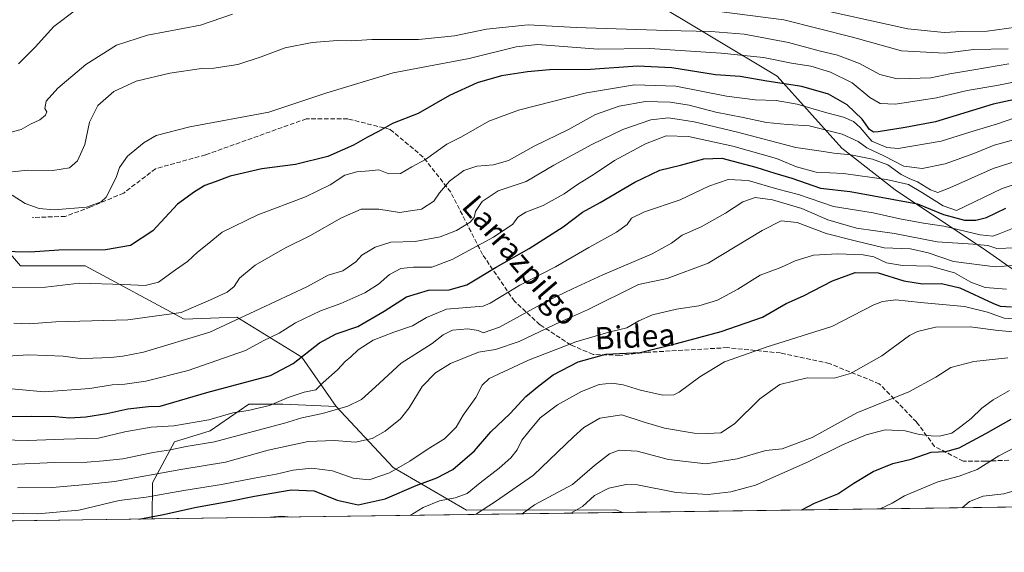
# Model space of a CAD drawing. Units: metres. Extents: x 593458 to 596895, y 4754516 to 4756876.
# Drawn here: x 594311 to 594667, y 4754516 to 4754708 of the extents above; entities that cross this region are included whole.
import ezdxf
from ezdxf.enums import TextEntityAlignment as Align

# ---------------------------------------------------------------- set-up
doc = ezdxf.new("R2010")
doc.units = ezdxf.units.M
doc.header["$MEASUREMENT"] = 0
doc.linetypes.add('DGN Style 3', pattern=[2.307223458686699, 1.648016756204785, -0.6592067024819142])
for name, color, linetype, lineweight in [('Arbolado forestal CxS', 92, 'Continuous', 0), ('Comarca CxS', 21, 'Continuous', 0), ('Comunidad Autónoma CxS', 142, 'Continuous', 0), ('Curva de nivel maestra', 30, 'Continuous', 30), ('Curva de nivel normal', 30, 'Continuous', 0), ('Entidad de ámbito territorial CxS', 92, 'Continuous', 0), ('Municipio CxS', 4, 'Continuous', 0), ('Pastizal CxS', 92, 'Continuous', 0), ('Provincia CxS', 1, 'Continuous', 0), ('Senda', 7, 'DGN Style 3', 0), ('Texto cartográfico', 7, 'Continuous', 0)]:
    doc.layers.add(name, color=color, linetype=linetype, lineweight=lineweight)
doc.styles.add('Style-Arial', font='txt')

# ---------------------------------------------------------------- blocks, each defined once
blk = doc.blocks.new('*U23')
at = {"layer": 'Arbolado forestal CxS', "color": 92, "linetype": 'Continuous', "lineweight": 0}
blk.add_polyline3d([(594446.0425000006, 4754546.3201, 831.3105999999971), (594472.4811000006, 4754530.8619, 817.8086000000039), (594526.4824999999, 4754530.915999999, 802.6912000000011), (594528.9230000004, 4754530.035499999, 802.2966000000015), (594359.0261000004, 4754527.678200001, 826.0748000000021), (594359.1544000005, 4754540.7838, 834.3947999999947), (594367.0565, 4754555.580499999, 842.4146000000038), (594379.9234999996, 4754559.468499999, 844.0243999999948), (594393.8790999996, 4754569.1403, 847.2645000000049), (594406.1885000002, 4754569.1403, 845.2143000000069), (594425.4407000003, 4754568.295100001, 841.7822000000016)], close=True, dxfattribs=at)

msp = doc.modelspace()

# ---------------------------------------------------------------- linework, layer by layer
at = {"layer": 'Arbolado forestal CxS', "color": 92, "linetype": 'Continuous', "lineweight": 0, "extrusion": (0.08609702973874533, 0.001194594440091568, 0.99628604045941), "elevation": 57666.22641261998, "flags": 128}
msp.add_lwpolyline([(4745824.160196186, -658068.5022662464), (4745824.160196186, -657912.4480236595)], dxfattribs=at)
at = {"layer": 'Arbolado forestal CxS', "color": 92, "linetype": 'Continuous', "lineweight": 0, "extrusion": (0.1385793106039473, 0.001922772038072677, 0.9903494724693018), "elevation": 92325.83970445735, "flags": 128}
msp.add_lwpolyline([(4745824.221771242, -653949.1859519692), (4745824.221771242, -653777.6169679186)], dxfattribs=at)
at = {"layer": 'Arbolado forestal CxS', "color": 92, "linetype": 'Continuous', "lineweight": 0}
for points in [[(594310.0727000004, 4754744.096700001, 913.4789000000019), (594325.1815, 4754767.445499999, 920.2024999999995), (594326.5557000004, 4754786.6735, 929.3555000000052), (594328.4874999998, 4754788.6053, 930.0069999999978), (594332.0497000003, 4754792.167500001, 931.2795999999945), (594340.2899000002, 4754792.167500001, 930.6092000000064), (594348.5307, 4754779.806299999, 923.5004999999946), (594358.1448999997, 4754779.806100001, 922.6521999999969), (594366.3860999999, 4754796.286900001, 930.001900000003), (594376.0016999999, 4754821.0099, 943.9875999999931), (594381.0318999998, 4754818.826500001, 942.7713999999978), (594406.0263, 4754807.977700001, 938.121499999994), (594429.5661000004, 4754790.793500001, 930.8242000000029), (594469.3957000002, 4754766.070900001, 922.7084000000032), (594510.5992999999, 4754739.9757, 907.6552999999985), (594536.6951000001, 4754716.626900001, 893.4869000000036), (594584.7654999997, 4754687.7839, 877.9621999999945), (594608.1140999999, 4754661.688100001, 863.0454000000027), (594627.3426999999, 4754646.5801, 855.7893999999943), (594660.3054999998, 4754624.6053, 842.0598000000028), (594701.0361000003, 4754595.9771, 817.038400000005)], [(594701.0361000003, 4754595.9771, 817.038400000005), (594660.3054999998, 4754624.6053, 842.0598000000028), (594627.3426999999, 4754646.5801, 855.7893999999943), (594608.1140999999, 4754661.688100001, 863.0454000000027), (594584.7654999997, 4754687.7839, 877.9621999999945), (594536.6951000001, 4754716.626900001, 893.4869000000036), (594510.5992999999, 4754739.9757, 907.6552999999985), (594469.3957000002, 4754766.070900001, 922.7084000000032), (594429.5661000004, 4754790.793500001, 930.8242000000029), (594406.0263, 4754807.977700001, 938.121499999994), (594381.0318999998, 4754818.826500001, 942.7713999999978), (594376.0016999999, 4754821.0099, 943.9875999999931), (594366.3860999999, 4754796.286900001, 930.001900000003), (594358.1448999997, 4754779.806100001, 922.6521999999969), (594348.5307, 4754779.806299999, 923.5004999999946), (594340.2899000002, 4754792.167500001, 930.6092000000064), (594332.0497000003, 4754792.167500001, 931.2795999999945), (594328.4874999998, 4754788.6053, 930.0069999999978), (594326.5557000004, 4754786.6735, 929.3555000000052), (594325.1815, 4754767.445499999, 920.2024999999995), (594310.0727000004, 4754744.096700001, 913.4789000000019)], [(594793.6379000006, 4754533.7084, 771.1606999999932), (594528.9230000004, 4754530.035499999, 802.2966000000015), (594526.4824999999, 4754530.915999999, 802.6912000000011), (594472.4811000006, 4754530.8619, 817.8086000000039), (594446.0425000006, 4754546.3201, 831.3105999999971), (594425.4407000003, 4754568.295100001, 841.7822000000016), (594413.0802999996, 4754586.149900001, 850.9119000000064), (594389.5405000001, 4754600.5869, 861.3677000000026), (594370.5034999996, 4754599.8849, 864.7842999999993), (594334.7938999999, 4754619.113100001, 873.3083999999944), (594311.4446999999, 4754619.113299999, 873.7195000000065), (594293.5891000004, 4754639.7149, 881.7853000000032)], [(594293.5891000004, 4754639.7149, 881.7853000000032), (594311.4446999999, 4754619.113299999, 873.7195000000065), (594334.7938999999, 4754619.113100001, 873.3083999999944), (594370.5034999996, 4754599.8849, 864.7842999999993), (594389.5405000001, 4754600.5869, 861.3677000000026), (594413.0802999996, 4754586.149900001, 850.9119000000064), (594425.4407000003, 4754568.295100001, 841.7822000000016)], [(594425.4407000003, 4754568.295100001, 841.7822000000016), (594406.1885000002, 4754569.1403, 845.2143000000069), (594393.8790999996, 4754569.1403, 847.2645000000049), (594379.9234999996, 4754559.468499999, 844.0243999999948), (594367.0565, 4754555.580499999, 842.4146000000038), (594359.1544000005, 4754540.7838, 834.3947999999947), (594359.0261000004, 4754527.678300001, 826.0748000000021)], [(594425.4407000003, 4754568.295100001, 841.7822000000016), (594446.0425000006, 4754546.3201, 831.3105999999971), (594472.4811000006, 4754530.8619, 817.8086000000039), (594526.4824999999, 4754530.915999999, 802.6912000000011), (594528.9227, 4754530.035599999, 802.2967000000062)]]:
    msp.add_polyline3d(points, dxfattribs=at)
at = {"layer": 'Comarca CxS', "color": 21, "linetype": 'Continuous', "lineweight": 0, "flags": 128}
msp.add_lwpolyline([(595699.2419428778, 4754546.273443883), (594246.748132666, 4754526.120390803)], dxfattribs=at)
at = {"layer": 'Comunidad Autónoma CxS', "color": 142, "linetype": 'Continuous', "lineweight": 0, "flags": 128}
msp.add_lwpolyline([(593773.5400767897, 4754519.554726285), (593489.2300007134, 4754515.609982415), (593478.2852878962, 4755317.64561003), (593471.785309799, 4755793.968205084), (593457.6600007137, 4756829.079982393), (595174.0183501121, 4756852.902159957), (595551.1852865288, 4756858.137044464), (596856.2000007394, 4756876.249982392), (596860.2509323638, 4756589.828564774), (596888.920000738, 4754562.779982416), (596681.6981451827, 4754559.904821762), (595954.7833663989, 4754549.819028613), (595699.2419428778, 4754546.273443883), (594246.748132666, 4754526.120390803), (593814.4107699681, 4754520.121798753)], close=True, dxfattribs=at)
at = {"layer": 'Curva de nivel maestra', "color": 30, "linetype": 'Continuous', "lineweight": 30, "flags": 128}
for points, elevation in [([(594677.7400000002, 4754680.8301), (594662.7400000002, 4754677.630100001), (594641.9199999999, 4754671.1601), (594630.9199999999, 4754669.1501), (594621.2400000002, 4754667.600099999), (594619.5099999999, 4754667.5101), (594618.0300000003, 4754668.4001), (594615.4400000004, 4754672.140100001), (594609.9800000006, 4754677.350099999), (594603.2199999997, 4754681.2501), (594593.6200000001, 4754683.9801), (594580.9699999997, 4754685.940099999), (594571.3099999996, 4754687.620100001), (594562.4100000003, 4754688.2601), (594546.6399999997, 4754690.700099999), (594534.3300000001, 4754691.360099999), (594517.2999999998, 4754690.140100001), (594502.54, 4754690.0701), (594494.5999999996, 4754689.2401), (594485.2000000002, 4754687.890100001), (594476.4100000003, 4754685.3101), (594466.4100000003, 4754680.690099999), (594455.0700000003, 4754674.290100001), (594445.7400000002, 4754670.620100001), (594440.7400000002, 4754667.720100001), (594436.7400000002, 4754665.710100001), (594431.7300000006, 4754662.840100001), (594422.3700000001, 4754658.7401), (594410.7300000006, 4754655.840100001), (594398.5599999996, 4754654.2301), (594387.2000000002, 4754651.600099999), (594381.7199999997, 4754649.5601), (594378, 4754648.200099999), (594374.2599999999, 4754645.950099999), (594368.0999999996, 4754641.4101), (594359.1699999999, 4754631.800100001), (594351.0999999996, 4754626.540100001), (594342.0700000003, 4754624.940099999), (594325.2800000003, 4754624.840100001), (594314.9600000001, 4754624.120100001), (594304.1200000001, 4754624.4001)], 875), ([(594307.54, 4754564.6601), (594315.4299999997, 4754564.780099999), (594324.0099999999, 4754564.720100001), (594329.1399999997, 4754564.220100001), (594335.0700000003, 4754564.640100001), (594342.6100000005, 4754565.8201), (594350.2400000002, 4754567.4801), (594357.6399999997, 4754568.290100001), (594361.9199999999, 4754568.4801), (594378.7400000002, 4754573.4001), (594401.6900000004, 4754579.520099999), (594409.9100000003, 4754583.840100001), (594419.3600000005, 4754591.370100001), (594425.4199999999, 4754594.5601), (594433.2199999997, 4754597.2601), (594442.7400000002, 4754602.780099999), (594450.8200000003, 4754607.9301), (594458.7400000002, 4754610.380100001), (594466.2000000002, 4754610.540100001), (594472.6600000003, 4754612.3301), (594483.2400000002, 4754618.700099999), (594495.1699999999, 4754625.470100001), (594507.4100000003, 4754633.270099999), (594514.4100000003, 4754638.5701), (594520.7400000002, 4754642.090100001), (594533.3600000005, 4754649.440099999), (594542.3399999999, 4754653.700099999), (594549.8200000003, 4754655.520099999), (594558.1900000004, 4754657.870100001), (594564.7400000002, 4754658.050100001), (594577.04, 4754654.860099999), (594583.9299999997, 4754652.620100001), (594590.0199999996, 4754650.850099999), (594600.3499999996, 4754647.2501), (594611.1200000001, 4754646.0101), (594635.4100000003, 4754641.630100001), (594644.7400000002, 4754637.720100001), (594652.3700000001, 4754635.720100001), (594656.4100000003, 4754635.720100001), (594660.2699999996, 4754636.670100001), (594667.3600000005, 4754640.020099999)], 850), ([(594354.2259000001, 4754527.6118), (594362.5300000003, 4754529.220100001), (594375.0199999996, 4754531.950099999), (594387.0899999999, 4754534.0801), (594395.9199999999, 4754535.960100001), (594409.1699999999, 4754538.200099999), (594417.5099999999, 4754537.870100001), (594425.8099999996, 4754534.460100001), (594433.3300000001, 4754532.780099999), (594443.1500000004, 4754534.960100001), (594454.2999999998, 4754539.7501), (594461.79, 4754542.4801), (594467.5599999996, 4754545.590100001), (594475.3700000001, 4754552.270099999), (594481.3099999996, 4754559.170100001), (594488.2999999998, 4754565.840100001), (594493.9699999997, 4754571.880100001), (594498.6299999999, 4754575.790100001), (594503.7999999998, 4754579.8201), (594512.9000000004, 4754584.460100001), (594522.8700000001, 4754587.2401), (594535.1799999997, 4754587.880100001), (594548.2999999998, 4754591.130100001), (594564.5199999996, 4754595.420100001), (594579.3899999997, 4754600.630100001), (594588.0099999999, 4754605.540100001), (594594.2000000002, 4754608.370100001), (594604.6399999997, 4754613.720100001), (594612.8799999999, 4754616.800100001), (594621.1799999997, 4754616.670100001), (594630.4900000002, 4754613.700099999), (594637.1799999997, 4754612.700099999), (594644.0700000003, 4754612.8301), (594650.7300000006, 4754611.1801), (594662.6399999997, 4754605.6601), (594665.3099999996, 4754604.630100001), (594669.3300000001, 4754604.360099999)], 825), ([(594593.6447999999, 4754530.933700001), (594598.1600000003, 4754533.3201), (594606.6399999997, 4754536.770099999), (594612.4500000002, 4754540.5601), (594619.4299999997, 4754544.850099999), (594626.5199999996, 4754547.700099999), (594633.0700000003, 4754549.3101), (594640.29, 4754551.840100001), (594645.6299999999, 4754552.0001), (594650.4199999999, 4754553.360099999), (594660.1100000005, 4754558.520099999), (594669.2400000002, 4754563.780099999)], 800), ([(594593.6443999996, 4754530.933499999), (594593.6447999999, 4754530.933700001)], 800), ([(594354.2248999998, 4754527.611600001), (594354.2259000001, 4754527.6118)], 825)]:
    msp.add_lwpolyline(points, dxfattribs=dict(at, elevation=elevation))
at = {"layer": 'Curva de nivel normal', "color": 30, "linetype": 'Continuous', "lineweight": 0, "flags": 128}
for points, elevation in [([(594387.9500000002, 4754710.15), (594376.3899999997, 4754706.119999999), (594357.3300000001, 4754702.52), (594346.0999999996, 4754698.970000001), (594335.0800000001, 4754692), (594324.9100000003, 4754683.439999999), (594320.7100000001, 4754678.66), (594320.25, 4754676.039999999), (594320.9400000004, 4754674.850000001), (594320.4800000006, 4754673.630000001), (594318.4100000003, 4754671.960000001), (594315.04, 4754670.350000001), (594311.6100000005, 4754668.42), (594305.7100000001, 4754666.869999999)], 890), ([(594331.7400000002, 4754712), (594323.4100000003, 4754705.730000001), (594316.7400000002, 4754698.26), (594310.7400000002, 4754692.180000001)], 895), ([(594668.1799999997, 4754697.66), (594655.7400000002, 4754697.310000001), (594645.2800000003, 4754696.060000001), (594629.6600000003, 4754696.84), (594611.9299999997, 4754701.82), (594587.1600000003, 4754708.060000001), (594562.8399999999, 4754711.27)], 890), ([(594674.54, 4754705.92), (594660.6100000005, 4754703.949999999), (594651.3600000005, 4754703.92), (594645.0300000003, 4754703.5), (594631.9000000004, 4754704.83), (594603.54, 4754711.130000001)], 895), ([(594668.4100000003, 4754692.199999999), (594655.7400000002, 4754689.960000001), (594647.0700000003, 4754688.529999999), (594640.1799999997, 4754687.100000001), (594632.5099999999, 4754686.939999999), (594628.04, 4754686.82), (594621.8499999996, 4754688.27), (594614.4699999997, 4754692.300000001), (594606.5599999996, 4754695.300000001), (594599.8700000001, 4754696.9), (594588.8399999999, 4754699.880000001), (594572.8300000001, 4754702.859999999), (594560.7000000002, 4754703.9), (594544.7400000002, 4754704.180000001), (594512.0700000003, 4754705.369999999), (594494.7400000002, 4754706.33), (594479.6799999997, 4754704.689999999), (594468.1799999997, 4754702.27), (594455.2199999997, 4754700.92), (594438.3600000005, 4754701.029999999), (594430.9500000002, 4754700.5), (594425.9699999997, 4754700.58), (594416.7999999998, 4754699.9), (594407.0700000003, 4754697.92), (594398.4100000003, 4754694.710000001), (594389.9199999999, 4754691.939999999), (594381.25, 4754690.630000001), (594376.8300000001, 4754690.449999999), (594365.3600000005, 4754688.789999999), (594353.2100000001, 4754685.859999999), (594345.1799999997, 4754682.140000001), (594339.3399999999, 4754677.140000001), (594336.3200000003, 4754671.09), (594334.6699999999, 4754662.99), (594331.9900000002, 4754657.109999999), (594329.0999999996, 4754654.58), (594323.0800000001, 4754653.609999999), (594314, 4754653.77), (594302.9000000004, 4754652.57)], 885), ([(594673.0700000003, 4754686.130000001), (594664.0700000003, 4754684.369999999), (594653.2999999998, 4754682.560000001), (594642.3200000003, 4754679.859999999), (594627.5, 4754677.66), (594621.8700000001, 4754677.810000001), (594618.1699999999, 4754680.02), (594611.8399999999, 4754685.33), (594603.9900000002, 4754689.210000001), (594596.8700000001, 4754691.33), (594589.9100000003, 4754692.470000001), (594579.75, 4754694.449999999), (594564.4699999997, 4754696.039999999), (594538.7400000002, 4754697.74), (594520.1100000005, 4754697.52), (594498.1900000004, 4754699.130000001), (594490.4100000003, 4754698.289999999), (594473.5300000003, 4754694.09), (594446, 4754688.980000001), (594422.0700000003, 4754681.699999999), (594401.1299999999, 4754674.74), (594372.6299999999, 4754669.380000001), (594360.4100000003, 4754666.24), (594356.1399999997, 4754663.75), (594350.04, 4754658.76), (594347.1900000004, 4754654.75), (594345.9900000002, 4754651.08), (594342.3799999999, 4754643.980000001), (594340.5800000001, 4754642.279999999), (594335.2100000001, 4754640.4), (594323.6100000005, 4754639.449999999), (594318.2100000001, 4754639.880000001), (594313.0700000003, 4754641.74), (594308.4400000004, 4754644.680000001)], 880), ([(594673.3600000005, 4754673.65), (594664.25, 4754670.51), (594654.2999999998, 4754667.480000001), (594643.9600000001, 4754664.279999999), (594628.4699999997, 4754661.630000001), (594624.3799999999, 4754661.890000001), (594618.8600000005, 4754664.220000001), (594614.6600000003, 4754669.15), (594612.3300000001, 4754671.32), (594608.6500000004, 4754672.930000001), (594602.7100000001, 4754674.460000001), (594591.9800000006, 4754677.57), (594584.4100000003, 4754678.949999999), (594576.7400000002, 4754679.119999999), (594566.4100000003, 4754680.529999999), (594548.1699999999, 4754684.07), (594533.1299999999, 4754684.630000001), (594515.8399999999, 4754681.75), (594491.29, 4754675.42), (594480.6299999999, 4754671.42), (594470.75, 4754665.779999999), (594465.4400000004, 4754663.130000001), (594457.7400000002, 4754657.640000001), (594452.7400000002, 4754654.960000001), (594448.6600000003, 4754652.529999999), (594444.4000000004, 4754652.369999999), (594440.8099999996, 4754653.9), (594437.3499999996, 4754653.529999999), (594432.8899999997, 4754653.130000001), (594428.5300000003, 4754651.91), (594423.2400000002, 4754648.49), (594414.3799999999, 4754644.15), (594397.1299999999, 4754637.630000001), (594384.25, 4754631.300000001), (594378.8600000005, 4754626.9), (594375.3799999999, 4754624.119999999), (594371.7699999996, 4754620.77), (594367.3600000005, 4754617.77), (594361.2599999999, 4754613.310000001), (594356.4299999997, 4754612.01), (594348.79, 4754612.380000001), (594332.7400000002, 4754612.92), (594320.4100000003, 4754611.4), (594307.1500000004, 4754611.27)], 870), ([(594670.6100000005, 4754664.84), (594663.0700000003, 4754662.800000001), (594655.7400000002, 4754659.76), (594645.4100000003, 4754656.050000001), (594637.0700000003, 4754654.4), (594630.5199999996, 4754655.189999999), (594623.4400000004, 4754658.810000001), (594617.1399999997, 4754661.84), (594613.9900000002, 4754664.15), (594608.1600000003, 4754666.720000001), (594596.2800000003, 4754669.720000001), (594588.4400000004, 4754670.25), (594580.8700000001, 4754670.939999999), (594572.4400000004, 4754672.82), (594562.6200000001, 4754674.74), (594552.9400000004, 4754677.289999999), (594546.0499999998, 4754678.34), (594537.2000000002, 4754678.539999999), (594527.5999999996, 4754676.890000001), (594519.0499999998, 4754673.859999999), (594509.3399999999, 4754668.439999999), (594496.9600000001, 4754662.439999999), (594487.6200000001, 4754657.289999999), (594482.2199999997, 4754655.640000001), (594476.29, 4754655.230000001), (594471.5300000003, 4754653.67), (594466.3600000005, 4754649.720000001), (594462.7400000002, 4754645.5), (594460.7199999997, 4754642.51), (594456.2999999998, 4754639.710000001), (594448.3099999996, 4754638.430000001), (594440.9000000004, 4754639.619999999), (594434.4900000002, 4754639.600000001), (594427.3399999999, 4754636.460000001), (594415.9600000001, 4754629.980000001), (594406.9400000004, 4754625.609999999), (594396.1600000003, 4754619.4), (594390.54, 4754614.689999999), (594388.6100000005, 4754611.689999999), (594386.0700000003, 4754609.630000001), (594380.0700000003, 4754606.890000001), (594369.4100000003, 4754602.32), (594350.1900000004, 4754599.600000001), (594324.2199999997, 4754598.949999999), (594314.5300000003, 4754598.26), (594309.0700000003, 4754598.430000001)], 865), ([(594685.7400000002, 4754661.75), (594662.7400000002, 4754654.380000001), (594647.0700000003, 4754647.350000001), (594642.7400000002, 4754645.730000001), (594640.0700000003, 4754646.630000001), (594635.4100000003, 4754649.560000001), (594632.6200000001, 4754650.609999999), (594629.54, 4754652.24), (594624.6299999999, 4754655.66), (594619.1399999997, 4754657.710000001), (594611.2699999996, 4754659.33), (594605.1299999999, 4754659.949999999), (594600.6500000004, 4754660.600000001), (594591.4199999999, 4754661.890000001), (594570.3899999997, 4754667.449999999), (594554.7400000002, 4754671.199999999), (594545.5, 4754672.640000001), (594539.0700000003, 4754671.890000001), (594528.9900000002, 4754668.4), (594517.7400000002, 4754663.01), (594504.0700000003, 4754655.57), (594494.0700000003, 4754649.699999999), (594483.9000000004, 4754646.220000001), (594478.1699999999, 4754642.439999999), (594475.7800000003, 4754638.77), (594475.2999999998, 4754636.600000001), (594473.8499999996, 4754634.939999999), (594468.9400000004, 4754631.970000001), (594463.0300000003, 4754629.609999999), (594453.9400000004, 4754627.91), (594445.2400000002, 4754627.680000001), (594439.5700000003, 4754625.949999999), (594434.7400000002, 4754623.050000001), (594432.5199999996, 4754620.57), (594427.7999999998, 4754617.4), (594422.5700000003, 4754615.77), (594414.8200000003, 4754611.609999999), (594397.8399999999, 4754603.600000001), (594379.7599999999, 4754595.24), (594355.8399999999, 4754587.980000001), (594348.4299999997, 4754586.560000001), (594344.0700000003, 4754586.08), (594337.5599999996, 4754585.83), (594333, 4754585.67), (594326.8899999997, 4754586.49), (594320.7400000002, 4754586.720000001), (594314.3399999999, 4754586.949999999), (594304.7999999998, 4754586.42)], 860), ([(594694.0199999996, 4754656.359999999), (594665.9500000002, 4754647.140000001), (594649.5099999999, 4754639.210000001), (594644.6500000004, 4754640.82), (594637.2199999997, 4754645.59), (594632.1699999999, 4754648.539999999), (594624.2400000002, 4754650.390000001), (594608.7000000002, 4754652.550000001), (594598.8200000003, 4754653.02), (594591.7199999997, 4754654.960000001), (594584.4800000006, 4754658), (594568.7400000002, 4754662.470000001), (594552.7400000002, 4754665.869999999), (594544.6799999997, 4754666.119999999), (594537.1699999999, 4754663.289999999), (594526.0099999999, 4754657.300000001), (594518.6299999999, 4754652.34), (594512.6500000004, 4754648.58), (594507.7999999998, 4754645.17), (594500.1399999997, 4754640.960000001), (594493.9400000004, 4754638.529999999), (594491.04, 4754636.789999999), (594489.2199999997, 4754634.230000001), (594482.2800000003, 4754629.480000001), (594467.3799999999, 4754621.449999999), (594459.9800000006, 4754618.67), (594453.3799999999, 4754618.720000001), (594448.7400000002, 4754618.199999999), (594444.7400000002, 4754615.99), (594440.7400000002, 4754612.529999999), (594435.7400000002, 4754609.390000001), (594427.0700000003, 4754605.57), (594419.7400000002, 4754602.9), (594410.75, 4754598.57), (594404.8799999999, 4754594.850000001), (594399.1100000005, 4754592.050000001), (594392.7199999997, 4754588.560000001), (594371.9600000001, 4754581.34), (594356.7400000002, 4754577.430000001), (594349.0700000003, 4754576.369999999), (594344.4800000006, 4754576.199999999), (594336.4800000006, 4754574.859999999), (594319.9199999999, 4754573.65), (594308.1799999997, 4754574.699999999)], 855), ([(594677.5099999999, 4754635.800000001), (594664.9299999997, 4754630.699999999), (594662.6200000001, 4754629.930000001), (594658.04, 4754630.359999999), (594644.9299999997, 4754633.49), (594637.6200000001, 4754634.600000001), (594629.0499999998, 4754636.199999999), (594619.4100000003, 4754638.369999999), (594605.0700000003, 4754640.619999999), (594592.3700000001, 4754644.949999999), (594584.9800000006, 4754646.92), (594574.2599999999, 4754649.960000001), (594566.9900000002, 4754650.390000001), (594560.0099999999, 4754647.91), (594549.6799999997, 4754643.039999999), (594536.7699999996, 4754638.710000001), (594532.0499999998, 4754636.34), (594530.4900000002, 4754634.100000001), (594526.7400000002, 4754631.33), (594516.6799999997, 4754625.84), (594504.6100000005, 4754618.800000001), (594491.8300000001, 4754612.119999999), (594481.0800000001, 4754605.66), (594478.5499999998, 4754604.58), (594465.3300000001, 4754603.529999999), (594458.1200000001, 4754600.439999999), (594453.04, 4754597.480000001), (594446.2100000001, 4754595.220000001), (594438.8099999996, 4754592.300000001), (594433.3799999999, 4754588.789999999), (594430.7400000002, 4754586.32), (594428.7400000002, 4754584.630000001), (594425.9000000004, 4754581.609999999), (594420.7300000006, 4754576.960000001), (594418.1299999999, 4754574.33), (594413.8799999999, 4754573.5), (594408.0599999996, 4754571.59), (594401.2999999998, 4754568.680000001), (594393.6200000001, 4754566.84), (594388.0899999999, 4754566.01), (594379.4699999997, 4754563.470000001), (594366.79, 4754561.310000001), (594358.6200000001, 4754560.800000001), (594349.1600000003, 4754559.119999999), (594339.5899999999, 4754556.83), (594327.04, 4754556.52), (594314.0700000003, 4754556.07), (594299.7400000002, 4754556.430000001)], 845), ([(594670.6399999997, 4754625.65), (594664.0099999999, 4754625.380000001), (594660.7599999999, 4754626.460000001), (594655.5599999996, 4754627.029999999), (594642.5199999996, 4754627.789999999), (594627.0700000003, 4754630.84), (594613.4100000003, 4754632.74), (594603.0099999999, 4754635.83), (594593.6600000003, 4754639.890000001), (594582.9900000002, 4754643.02), (594576.79, 4754643.880000001), (594572.3600000005, 4754642.300000001), (594566.0099999999, 4754638.210000001), (594557.2199999997, 4754633.279999999), (594550.3899999997, 4754630.279999999), (594546.5700000003, 4754627.33), (594539.5199999996, 4754623.49), (594521.7800000003, 4754615.939999999), (594510.8399999999, 4754610.890000001), (594501.7699999996, 4754606.5), (594484.4400000004, 4754596.949999999), (594478.5599999996, 4754594.91), (594476.7400000002, 4754595.779999999), (594472.9900000002, 4754596.449999999), (594467.4400000004, 4754595.869999999), (594464.1399999997, 4754594.24), (594460.1600000003, 4754591.07), (594448.8700000001, 4754584.02), (594439.6900000004, 4754575.439999999), (594434.5800000001, 4754570.810000001), (594429.6900000004, 4754568.449999999), (594420.4800000006, 4754565.84), (594413.0300000003, 4754564.189999999), (594406.7699999996, 4754562.279999999), (594395.4100000003, 4754559.32), (594381.5300000003, 4754555.58), (594371.2599999999, 4754553.890000001), (594365.6200000001, 4754552.65), (594359.2999999998, 4754551.65), (594348.4000000004, 4754549.390000001), (594341.3600000005, 4754548.65), (594335.4600000001, 4754548.17), (594323.7400000002, 4754548.100000001), (594307.7400000002, 4754547.32)], 840), ([(594676.4500000002, 4754619.82), (594663.5, 4754618.859999999), (594648.4000000004, 4754620.710000001), (594639.2100000001, 4754623.9), (594632.9000000004, 4754625.27), (594623.3099999996, 4754625.689999999), (594612.8399999999, 4754628.220000001), (594602.4100000003, 4754630.859999999), (594591.9299999997, 4754634.859999999), (594586.1500000004, 4754635.430000001), (594579.2599999999, 4754631.970000001), (594559.7400000002, 4754620.08), (594544.9800000006, 4754614.59), (594534.6799999997, 4754612.439999999), (594516.2000000002, 4754603.300000001), (594506.5099999999, 4754598.970000001), (594491.5300000003, 4754591.800000001), (594483.0300000003, 4754588.960000001), (594476.79, 4754587.949999999), (594471.1600000003, 4754585.699999999), (594466.79, 4754583.92), (594461.3200000003, 4754580.449999999), (594456.5199999996, 4754575.49), (594451.8300000001, 4754567.779999999), (594448.6200000001, 4754563.83), (594443.1900000004, 4754559.380000001), (594438.4100000003, 4754556.779999999), (594432.4100000003, 4754555.439999999), (594424.7000000002, 4754556.01), (594415.3099999996, 4754555.640000001), (594400.9299999997, 4754552.480000001), (594385.4500000002, 4754548.210000001), (594369.3600000005, 4754545.529999999), (594345.4000000004, 4754541.24), (594335.1399999997, 4754540.130000001), (594322.9800000006, 4754539.01), (594310.3600000005, 4754538.949999999)], 835.0000000000001), ([(594667.54, 4754610.710000001), (594659.79, 4754611.359999999), (594654.7199999997, 4754613.220000001), (594648.75, 4754616.65), (594640.1399999997, 4754619.08), (594630, 4754619.32), (594624.1699999999, 4754620.310000001), (594619.6799999997, 4754622.380000001), (594615.7800000003, 4754623.15), (594606.5, 4754623.529999999), (594597.8300000001, 4754622.970000001), (594591.2100000001, 4754620.99), (594586.0599999996, 4754618.52), (594578.6200000001, 4754615.77), (594570.5, 4754610.77), (594563.1699999999, 4754606.77), (594556.4500000002, 4754604.680000001), (594548.4100000003, 4754603.560000001), (594539.7400000002, 4754601.5), (594534.7300000006, 4754599.24), (594530.3600000005, 4754596.74), (594523.8700000001, 4754595.180000001), (594511.9900000002, 4754591.640000001), (594494.8799999999, 4754585.119999999), (594480.7300000006, 4754578.390000001), (594478.2199999997, 4754576.07), (594475.9199999999, 4754571.630000001), (594471.3499999996, 4754565.17), (594468.79, 4754560.84), (594464.6100000005, 4754556.680000001), (594458.6600000003, 4754552.99), (594452, 4754548.529999999), (594444.6399999997, 4754544.359999999), (594437.3099999996, 4754541.77), (594431.5599999996, 4754542.380000001), (594424.0899999999, 4754545.119999999), (594416.6799999997, 4754546.050000001), (594409.9600000001, 4754545.33), (594403.7300000006, 4754543.810000001), (594395.8499999996, 4754542.390000001), (594384.0300000003, 4754540.08), (594370.4000000004, 4754538.01), (594356.7800000003, 4754535.58), (594347.1100000005, 4754534.300000001), (594332.5099999999, 4754530.810000001), (594317.6799999997, 4754529.550000001), (594307.0700000003, 4754529.779999999)], 830), ([(594674.3600000005, 4754599.59), (594666.7300000006, 4754600.220000001), (594660.7300000006, 4754602.449999999), (594652.3300000001, 4754604.439999999), (594636.5, 4754605.880000001), (594627.5300000003, 4754606.9), (594622.7100000001, 4754606.310000001), (594619.5999999996, 4754605.039999999), (594604.4199999999, 4754597.24), (594581.0700000003, 4754589.9), (594565.7400000002, 4754584.430000001), (594556.7300000006, 4754579.01), (594549.2800000003, 4754573.460000001), (594547.3399999999, 4754572.57), (594543.3899999997, 4754572.380000001), (594535.3200000003, 4754574.189999999), (594529.1399999997, 4754576.180000001), (594525.0199999996, 4754576.75), (594520.4800000006, 4754576.24), (594514.0700000003, 4754573.800000001), (594505.4100000003, 4754568.980000001), (594499.0700000003, 4754564.230000001), (594495, 4754559.32), (594492.5, 4754556.16), (594490.8200000003, 4754552.680000001), (594488.5099999999, 4754549.74), (594484.3399999999, 4754546.02), (594477.4000000004, 4754540.76), (594472.7199999997, 4754536.859999999), (594468.4100000003, 4754535.310000001), (594462.7400000002, 4754534.26), (594456.8799999999, 4754531.82), (594452.2072999999, 4754528.971200001)], 820), ([(594475.7232999997, 4754529.297499999), (594483.0199999996, 4754533.960000001), (594496.7400000002, 4754543.49), (594511.1100000005, 4754557.390000001), (594514.9199999999, 4754560.74), (594520.7100000001, 4754564.07), (594528.6200000001, 4754565.33), (594536.3499999996, 4754562.720000001), (594544.0800000001, 4754560.449999999), (594554.6799999997, 4754558.710000001), (594559.5899999999, 4754558.619999999), (594564.3300000001, 4754558.83), (594569.3399999999, 4754562.109999999), (594578.4900000002, 4754571.119999999), (594585.6799999997, 4754576.289999999), (594595.5899999999, 4754578.640000001), (594605.25, 4754578.619999999), (594611.25, 4754580.199999999), (594622.5199999996, 4754586.65), (594632.4900000002, 4754593.980000001), (594635.3799999999, 4754595.470000001), (594641.9000000004, 4754596.960000001), (594654.3899999997, 4754597.140000001), (594664.4900000002, 4754595.800000001), (594679.7699999996, 4754594.42)], 815), ([(594668.0700000003, 4754585.91), (594655.7400000002, 4754584.58), (594647.4100000003, 4754582.460000001), (594642.0700000003, 4754578.890000001), (594632.3200000003, 4754573.640000001), (594613.5199999996, 4754566.039999999), (594597.3399999999, 4754557.119999999), (594586.54, 4754553.060000001), (594580.6600000003, 4754552.359999999), (594570.2199999997, 4754549.390000001), (594558.9199999999, 4754547.57), (594545.4199999999, 4754549.119999999), (594534.1799999997, 4754552.210000001), (594527.5999999996, 4754552.550000001), (594524.0999999996, 4754551.26), (594518.7400000002, 4754546.980000001), (594510.8200000003, 4754540.16), (594497.04, 4754532.75), (594492.5713999998, 4754529.531199999)], 810), ([(594912.7599999999, 4754577.439999999), (594901.7000000002, 4754574.9), (594894, 4754573.51), (594885.9699999997, 4754571.66), (594875.4299999997, 4754570.4), (594867.4900000002, 4754568.91), (594861.1699999999, 4754568.32), (594848.2199999997, 4754566.609999999), (594830.1600000003, 4754563.939999999), (594813.2400000002, 4754563.09), (594799.7400000002, 4754563.210000001), (594789.0700000003, 4754562.560000001), (594773.2400000002, 4754560.350000001), (594757.1900000004, 4754556.890000001), (594722.25, 4754553.470000001), (594707.4000000004, 4754551.779999999), (594695.8200000003, 4754547.220000001), (594687.2699999996, 4754544.52), (594675.2100000001, 4754539.32), (594666.5899999999, 4754536.76), (594659.1699999999, 4754535.939999999), (594654.1399999997, 4754534.02), (594651.5401999997, 4754531.7369)], 790), ([(594668.5800000001, 4754574.130000001), (594662.7800000003, 4754570.680000001), (594658.6699999999, 4754567.730000001), (594654.7400000002, 4754564.039999999), (594650.9900000002, 4754561.100000001), (594647.7400000002, 4754558.680000001), (594643.3200000003, 4754557.539999999), (594640.3200000003, 4754557.77), (594636.0599999996, 4754558.24), (594630.9900000002, 4754559.5), (594623.6600000003, 4754559.84), (594616.8600000005, 4754558.07), (594608.3099999996, 4754554.5), (594595.8700000001, 4754548.359999999), (594576.8600000005, 4754539.869999999), (594567.9199999999, 4754537.439999999), (594559.8200000003, 4754536.52), (594548.1900000004, 4754537.230000001), (594534.2699999996, 4754540.039999999), (594530.2000000002, 4754540.100000001), (594523.8700000001, 4754538.859999999), (594518.7400000002, 4754536.119999999), (594514.4600000001, 4754532.220000001), (594510.2379000002, 4754529.7764)], 805), ([(594673.9900000002, 4754555.33), (594664.7300000006, 4754550.439999999), (594656.9900000002, 4754545.59), (594650.4100000003, 4754543.140000001), (594642.7400000002, 4754541.109999999), (594630.7400000002, 4754536.01), (594626.2199999997, 4754533.359999999), (594621.8613999998, 4754531.325099999)], 795), ([(594409.2496999997, 4754528.3751), (594405.7400000002, 4754528.65), (594401.5652999999, 4754528.2686)], 820)]:
    msp.add_lwpolyline(points, dxfattribs=dict(at, elevation=elevation))
at = {"layer": 'Entidad de ámbito territorial CxS', "color": 92, "linetype": 'Continuous', "lineweight": 0, "flags": 128}
msp.add_lwpolyline([(595699.2419428778, 4754546.273443883), (594246.748132666, 4754526.120390803)], dxfattribs=at)
at = {"layer": 'Municipio CxS', "color": 4, "linetype": 'Continuous', "lineweight": 0, "flags": 128}
msp.add_lwpolyline([(595699.2419428778, 4754546.273443883), (594246.748132666, 4754526.120390803)], dxfattribs=at)
at = {"layer": 'Pastizal CxS', "color": 92, "linetype": 'Continuous', "lineweight": 0, "extrusion": (0.02152014451842886, 0.0002985852829580273, 0.9997683702872054), "elevation": 15036.20758616309, "flags": 128}
msp.add_lwpolyline([(4745824.352252842, -660092.3474040055), (4745824.352252842, -659925.5430176865)], dxfattribs=at)
at = {"layer": 'Pastizal CxS', "color": 92, "linetype": 'Continuous', "lineweight": 0}
for points in [[(594701.0361000003, 4754595.9771, 817.038400000005), (594660.3054999998, 4754624.6053, 842.0598000000028), (594627.3426999999, 4754646.5801, 855.7893999999943), (594608.1140999999, 4754661.688100001, 863.0454000000027), (594584.7654999997, 4754687.7839, 877.9621999999945), (594536.6951000001, 4754716.626900001, 893.4869000000036), (594510.5992999999, 4754739.9757, 907.6552999999985), (594469.3957000002, 4754766.070900001, 922.7084000000032), (594429.5661000004, 4754790.793500001, 930.8242000000029), (594406.0263, 4754807.977700001, 938.121499999994), (594381.0318999998, 4754818.826500001, 942.7713999999978), (594376.0016999999, 4754821.0099, 943.9875999999931), (594366.3860999999, 4754796.286900001, 930.001900000003), (594358.1448999997, 4754779.806100001, 922.6521999999969), (594348.5307, 4754779.806299999, 923.5004999999946), (594340.2899000002, 4754792.167500001, 930.6092000000064), (594332.0497000003, 4754792.167500001, 931.2795999999945), (594328.4874999998, 4754788.6053, 930.0069999999978), (594326.5557000004, 4754786.6735, 929.3555000000052), (594325.1815, 4754767.445499999, 920.2024999999995), (594310.0727000004, 4754744.096700001, 913.4789000000019)], [(594701.0361000003, 4754595.9771, 817.038400000005), (594660.3054999998, 4754624.6053, 842.0598000000028), (594627.3426999999, 4754646.5801, 855.7893999999943), (594608.1140999999, 4754661.688100001, 863.0454000000027), (594584.7654999997, 4754687.7839, 877.9621999999945), (594536.6951000001, 4754716.626900001, 893.4869000000036), (594510.5992999999, 4754739.9757, 907.6552999999985), (594469.3957000002, 4754766.070900001, 922.7084000000032), (594429.5661000004, 4754790.793500001, 930.8242000000029), (594406.0263, 4754807.977700001, 938.121499999994), (594381.0318999998, 4754818.826500001, 942.7713999999978), (594376.0016999999, 4754821.0099, 943.9875999999931), (594366.3860999999, 4754796.286900001, 930.001900000003), (594358.1448999997, 4754779.806100001, 922.6521999999969), (594348.5307, 4754779.806299999, 923.5004999999946), (594340.2899000002, 4754792.167500001, 930.6092000000064), (594332.0497000003, 4754792.167500001, 931.2795999999945), (594328.4874999998, 4754788.6053, 930.0069999999978), (594326.5557000004, 4754786.6735, 929.3555000000052), (594325.1815, 4754767.445499999, 920.2024999999995), (594310.0727000004, 4754744.096700001, 913.4789000000019)], [(594293.5891000004, 4754639.7149, 881.7853000000032), (594311.4446999999, 4754619.113299999, 873.7195000000065), (594334.7938999999, 4754619.113100001, 873.3083999999944), (594370.5034999996, 4754599.8849, 864.7842999999993), (594389.5405000001, 4754600.5869, 861.3677000000026), (594413.0802999996, 4754586.149900001, 850.9119000000064), (594425.4407000003, 4754568.295100001, 841.7822000000016), (594406.1885000002, 4754569.1403, 845.2143000000069), (594393.8790999996, 4754569.1403, 847.2645000000049), (594379.9234999996, 4754559.468499999, 844.0243999999948), (594367.0565, 4754555.580499999, 842.4146000000038), (594359.1544000005, 4754540.7838, 834.3947999999947), (594359.0261000004, 4754527.678200001, 826.0748000000021), (594192.2763999999, 4754525.364600001, 829.6647999999988)], [(594293.5891000004, 4754639.7149, 881.7853000000032), (594311.4446999999, 4754619.113299999, 873.7195000000065), (594334.7938999999, 4754619.113100001, 873.3083999999944), (594370.5034999996, 4754599.8849, 864.7842999999993), (594389.5405000001, 4754600.5869, 861.3677000000026), (594413.0802999996, 4754586.149900001, 850.9119000000064), (594425.4407000003, 4754568.295100001, 841.7822000000016)], [(594425.4407000003, 4754568.295100001, 841.7822000000016), (594406.1885000002, 4754569.1403, 845.2143000000069), (594393.8790999996, 4754569.1403, 847.2645000000049), (594379.9234999996, 4754559.468499999, 844.0243999999948), (594367.0565, 4754555.580499999, 842.4146000000038), (594359.1544000005, 4754540.7838, 834.3947999999947), (594359.0261000004, 4754527.678300001, 826.0748000000021)]]:
    msp.add_polyline3d(points, dxfattribs=at)
at = {"layer": 'Provincia CxS', "color": 1, "linetype": 'Continuous', "lineweight": 0, "flags": 128}
msp.add_lwpolyline([(593773.5400767897, 4754519.554726285), (593489.2300007134, 4754515.609982415), (593478.2852878962, 4755317.64561003), (593471.785309799, 4755793.968205084), (593457.6600007137, 4756829.079982393), (595174.0183501121, 4756852.902159957), (595551.1852865288, 4756858.137044464), (596856.2000007394, 4756876.249982392), (596860.2509323638, 4756589.828564774), (596888.920000738, 4754562.779982416), (596681.6981451827, 4754559.904821762), (595954.7833663989, 4754549.819028613), (595699.2419428778, 4754546.273443883), (594246.748132666, 4754526.120390803), (593814.4107699681, 4754520.121798753)], close=True, dxfattribs=at)
at = {"layer": 'Senda', "color": 7, "linetype": 'DGN Style 3', "lineweight": 0}
msp.add_polyline3d([(594668.4001000002, 4754548.920100001, 820.9116999999969), (594659.9600999998, 4754548.540100001, 819.1343000000053), (594651.9101, 4754548.540100001, 816.0344999999944), (594641.5500999996, 4754553.9101, 815.7829000000056), (594635.0301000001, 4754562.7301, 816.5826999999991), (594621.6101000002, 4754576.550100001, 825.073000000004), (594603.5800999999, 4754583.840100001, 825.8473999999987), (594585.9401000004, 4754587.670100001, 831.3349000000018), (594566.7600999996, 4754589.590100001, 835.3926000000066), (594538.1601, 4754587.9301, 840.8809000000037), (594527.8101000005, 4754586.780099999, 838.4771000000038), (594518.2200999996, 4754587.1601, 838.5721000000049), (594510.1601, 4754590.610099999, 839.7657999999938), (594499.0401, 4754597.9001, 838.0812000000006), (594489.8400999998, 4754606.340100001, 845.137600000002), (594478.3300999999, 4754623.210100001, 857.9615000000049), (594466.8201000001, 4754645.840100001, 876.8963999999978), (594456.8501000004, 4754658.5001, 882.376099999994), (594444.9600999998, 4754668.470100001, 886.7979999999952), (594429.6201, 4754672.3101, 886.3175999999949), (594414.6601, 4754672.3101, 884.5314000000071), (594378.2301000003, 4754659.270099999, 878.9554000000062), (594360.2001, 4754654.280099999, 883.8662000000041), (594348.6901000004, 4754645.460100001, 885.0666000000057), (594336.8000999996, 4754640.470100001, 889.5685999999987), (594327.6001000004, 4754637.020099999, 889.0019999999931), (594315.7100999998, 4754636.640100001, 885.0399000000034)], dxfattribs=at)

# ---------------------------------------------------------------- block references
at = {"layer": 'Arbolado forestal CxS', "color": 92, "linetype": 'Continuous', "lineweight": 0}
msp.add_blockref('*U23', (0, 0), dxfattribs=at)

# ---------------------------------------------------------------- texts
at = {"layer": 'Texto cartográfico', "color": 7, "linetype": 'Continuous', "lineweight": 0, "style": 'Style-Arial'}
for s, rotation, p in [('Larrazpilgo', 310.5876223635453, (594492.0809897626, 4754621.168154174)), ('Bidea', 3.015196662830311, (594533.3451652715, 4754593.642217167))]:
    msp.add_text(s, height=8, rotation=rotation, dxfattribs=at).set_placement(p, align=Align.MIDDLE_CENTER)

doc.saveas('drawing.dxf')
